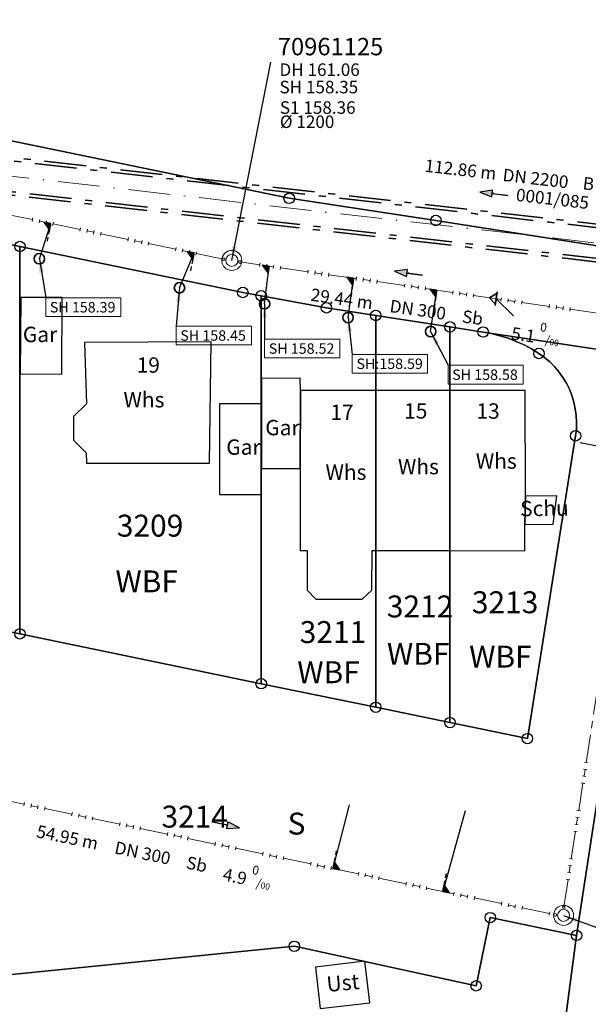
# Model space of a CAD drawing. Units: metres. Extents: x 475895 to 477299, y 5430790 to 5431777.
# Drawn here: x 476722 to 476763, y 5431421 to 5431491 of the extents above; entities that cross this region are included whole.
import ezdxf
from ezdxf import colors
from ezdxf.entities.mleader import LeaderData, LeaderLine
from ezdxf.math import Vec2, Vec3

# ---------------------------------------------------------------- set-up
doc = ezdxf.new("R2010")
doc.units = ezdxf.units.M
for name, pattern in [('1026', [5.5, 3, -1, 0.5, -1]), ('1027', [5, 3, -1, 0, -1]), ('1050', [3.5, 2, -0.5, 0.5, -0.5]), ('1070', [0])]:
    doc.linetypes.add(name, pattern=pattern)
doc.layers.get('0').update_dxf_attribs({"color": 1, "linetype": 'CONTINUOUS'})
for name, color, linetype in [('FlurstknrModellartDKKM1000dxf', 7, 'CONTINUOUS'), ('Flurstuecksgrenzedxf', 7, 'CONTINUOUS'), ('Gebaeudefunktion1000dxfBW', 7, 'CONTINUOUS'), ('Gebaeudeumrissliniedxf', 7, 'CONTINUOUS'), ('Grenzpunktdxf', 7, 'CONTINUOUS'), ('Hausnummer1000dxf', 7, 'CONTINUOUS'), ('Strassenverk1000APPTOdxf', 7, 'CONTINUOUS'), ('UmringFlaebesFktPraegungdxf', 7, 'CONTINUOUS'), ('UmringPStrassenverkehrdxf', 7, 'CONTINUOUS'), ('UmringPWohnbauFldxf', 7, 'CONTINUOUS'), ('UmringspolygonBahnverkehrdxf', 7, 'CONTINUOUS'), ('WohnbauFlTxt1000APPTOdxf', 7, 'CONTINUOUS')]:
    doc.layers.add(name, color=color, linetype=linetype)
for name, color, linetype, lineweight in [('MW Beschriftung Haltungen', 255, 'CONTINUOUS', 18), ('MW Beschriftung Haltungen Haltungsnummer', 255, 'CONTINUOUS', 18), ('MW Beschriftung Leitungen', 255, 'CONTINUOUS', 18), ('MW Beschriftung Schächte', 255, 'CONTINUOUS', 18), ('MW Beschriftung Schächte Deckelhöhe', 255, 'CONTINUOUS', 18), ('MW Beschriftung Schächte Kanalsohle', 255, 'CONTINUOUS', 18), ('MW Haltungen', 255, 'CONTINUOUS', 18), ('MW Leitungen_Stutzen_Abzweige', 255, 'CONTINUOUS', 18), ('MW Leitungen_Stutzen_Abzweige (re)', 255, 'CONTINUOUS', 18), ('MW Schächte', 255, 'CONTINUOUS', 18), ('MW Schächte Schachthilfspunkte', 255, 'CONTINUOUS', 18)]:
    doc.layers.add(name, color=color, linetype=linetype, lineweight=lineweight)
doc.styles.add('MW Deckelhöhe', font='arial.ttf')
doc.styles.add('MW Durchmesser', font='arial.ttf')
doc.styles.add('MW Gefälle', font='arial.ttf')
doc.styles.add('MW Kanalsohle', font='arial.ttf')
doc.styles.add('MW Leitung', font='arial.ttf')
doc.styles.add('MW Material', font='arial.ttf')
doc.styles.add('MW Sammlerbezeichnung', font='arial.ttf')
doc.styles.add('MW Schachtnummer', font='arial.ttf')
doc.styles.add('MW Sohlhöhe an Haltung', font='arial.ttf')
doc.styles.add('MW top. Haltungsläge', font='ariali.ttf')

# ---------------------------------------------------------------- blocks, each defined once
blk = doc.blocks.new('S230')
at = {"lineweight": -3}
blk.add_hatch(color=0, dxfattribs=at).paths.add_polyline_path([(0.5, 0), (0.05, -0.125), (0.05, -0.11), (0.05, -0.095), (0.05, -0.08), (0.05, -0.065), (0.05, -0.05), (0.05, -0.035), (0.05, -0.02), (0.05, -0.005), (-0.5, -0.005), (-0.5, 0.005), (0.05, 0.005), (0.05, 0.02), (0.05, 0.035), (0.05, 0.05), (0.05, 0.065), (0.05, 0.08), (0.05, 0.095), (0.05, 0.11), (0.05, 0.125)], flags=0)
at = {"color": 0, "lineweight": -3}
for p, q in [((0.05, 0.005), (-0.5, 0.005)), ((-0.5, -0.005), (-0.5, 0.005)), ((0.5, 0), (0.05, 0.125)), ((0.05, 0.125), (0.05, 0.11)), ((0.05, 0.11), (0.05, 0.095)), ((0.05, 0.095), (0.05, 0.08)), ((0.05, 0.08), (0.05, 0.065)), ((0.05, 0.065), (0.05, 0.05)), ((0.05, 0.05), (0.05, 0.035)), ((0.05, 0.035), (0.05, 0.02)), ((0.05, 0.02), (0.05, 0.005)), ((0.05, 0), (0.05, 0.005)), ((0.05, 0), (0.05, -0.005)), ((0.05, -0.125), (0.5, 0)), ((0.05, -0.005), (-0.5, -0.005)), ((0.05, -0.005), (0.05, -0.02)), ((0.05, -0.02), (0.05, -0.035)), ((0.05, -0.035), (0.05, -0.05)), ((0.05, -0.05), (0.05, -0.065)), ((0.05, -0.065), (0.05, -0.08)), ((0.05, -0.08), (0.05, -0.095)), ((0.05, -0.095), (0.05, -0.11)), ((0.05, -0.11), (0.05, -0.125))]:
    blk.add_line(p, q, dxfattribs=at)
blk.add_point((0, 0), dxfattribs=at)
blk = doc.blocks.new('S4')
at = {"color": 0, "lineweight": -2}
blk.add_circle((0, 0), 0.5, dxfattribs=at)
blk = doc.blocks.new('S5')
at = {"color": 0, "lineweight": -2}
for radius in [0.5, 0.3]:
    blk.add_circle((0, 0), radius, dxfattribs=at)
blk = doc.blocks.new('S193', base_point=(0, -0.3))
at = {"lineweight": -3}
blk.add_hatch(color=0, dxfattribs=at).paths.add_polyline_path([(0, -0.05), (0.25, -0.3), (0, -0.3), (0, -0.28), (0, -0.255), (0, -0.235), (0, -0.215), (0, -0.195), (0, -0.17), (0, -0.15), (0, -0.13), (0, -0.11), (0, -0.09), (0, -0.07)], flags=0)
at = {"color": 0, "lineweight": -3}
for p, q in [((0, 0.2), (0, 0.35)), ((0, -0.05), (0, 0.1)), ((0.25, -0.3), (0, -0.05)), ((0, -0.05), (0, -0.07)), ((0, -0.09), (0, -0.07)), ((0, -0.11), (0, -0.09)), ((0, -0.13), (0, -0.11)), ((0, -0.15), (0, -0.13)), ((0, -0.17), (0, -0.15)), ((0, -0.195), (0, -0.17)), ((0, -0.215), (0, -0.195)), ((0, -0.235), (0, -0.215)), ((0, -0.255), (0, -0.235)), ((0, -0.28), (0, -0.255)), ((0, -0.3), (0, -0.28)), ((0, -0.3), (0.25, -0.3))]:
    blk.add_line(p, q, dxfattribs=at)
blk = doc.blocks.new('S265', base_point=(0, -0.5))
at = {"color": 0, "lineweight": -2}
for p, q in [((0, 0), (-0.4, -0.5)), ((0.4, -0.5), (0, 0)), ((-0.5, -0.5), (0.5, -0.5))]:
    blk.add_line(p, q, dxfattribs=at)
blk.add_point((0, -0.5), dxfattribs=at)
blk = doc.blocks.new('S78', base_point=(0, -0.5))
at = {"color": 0, "lineweight": -2}
blk.add_line((0, -0.5), (0, 0.5), dxfattribs=at)
blk = doc.blocks.new('Grenzpunktdxf_Blk')
at = {"color": 7}
blk.add_circle((0, 0), 0.375, dxfattribs=at)
blk.add_circle((0, 0), 0.375, dxfattribs=at)

msp = doc.modelspace()

# ---------------------------------------------------------------- linework, layer by layer
at = {"layer": 'Flurstuecksgrenzedxf', "linetype": 'Continuous', "flags": 128}
for points in [[(476712.01, 5431449.2), (476722, 5431447.14), (476722, 5431474.95), (476712.01, 5431477.01), (476712.01, 5431449.2)], [(476722, 5431447.14), (476739.32, 5431443.56), (476739.32, 5431471.41), (476738, 5431471.65), (476722, 5431474.95), (476722, 5431447.14)], [(476760.59, 5431415.12), (476766.25, 5431417.07), (476778.25, 5431421.2), (476786.11, 5431423.9), (476786.11, 5431440.37), (476764.68, 5431443.26), (476761.96, 5431425.49), (476760.59, 5431415.12)], [(476704.66, 5431421.01), (476704.75, 5431420.09), (476706.53, 5431402.94), (476705.04, 5431382.27), (476707.99, 5431381.69), (476738.37, 5431374.79), (476743.38, 5431373.65), (476740.86, 5431361.96), (476743.04, 5431361.45), (476740.2, 5431356.7), (476749.05, 5431363.61), (476751.61, 5431364.43), (476757.44, 5431406.93), (476760, 5431407.03), (476760.59, 5431415.12), (476761.96, 5431425.49), (476755.76, 5431426.77), (476754.75, 5431421.87), (476741.7, 5431424.71), (476704.66, 5431421.01)]]:
    msp.add_lwpolyline(points, dxfattribs=at)
at = {"layer": 'Gebaeudeumrissliniedxf', "linetype": 'Continuous', "flags": 128}
for points in [[(476722.06, 5431471.29), (476722.01, 5431465.82), (476725, 5431465.79), (476725.03, 5431471.28), (476722.06, 5431471.29)], [(476726.64, 5431468.05), (476726.78, 5431463.65), (476725.85, 5431462.74), (476725.85, 5431461.04), (476726.76, 5431460.13), (476726.77, 5431459.4), (476735.62, 5431459.4), (476735.73, 5431468.1), (476726.64, 5431468.05)], [(476739.33, 5431463.65), (476739.33, 5431459.01), (476742.12, 5431459.02), (476742.13, 5431464.61), (476742.11, 5431465.49), (476739.33, 5431465.48), (476739.33, 5431463.65)], [(476742.13, 5431464.61), (476742.12, 5431459.02), (476742.12, 5431453.13), (476742.63, 5431453.13), (476742.61, 5431450.27), (476743.25, 5431449.63), (476746.56, 5431449.62), (476747.27, 5431450.27), (476747.29, 5431453.12), (476747.54, 5431453.12), (476747.54, 5431464.62), (476742.13, 5431464.61)], [(476747.54, 5431464.62), (476747.54, 5431453.12), (476752.87, 5431453.12), (476752.87, 5431464.61), (476747.54, 5431464.62)], [(476752.87, 5431464.61), (476752.87, 5431453.12), (476758.25, 5431453.11), (476758.25, 5431454.99), (476758.28, 5431457.03), (476758.27, 5431464.6), (476752.87, 5431464.61)], [(476739.33, 5431463.65), (476736.33, 5431463.65), (476736.33, 5431457.14), (476739.33, 5431457.14), (476739.33, 5431459.01), (476739.33, 5431463.65)], [(476758.28, 5431457.03), (476758.25, 5431454.99), (476760.27, 5431455.01), (476760.55, 5431457.05), (476758.28, 5431457.03)], [(476743.21, 5431423.22), (476743.56, 5431420.24), (476747.12, 5431420.66), (476746.77, 5431423.64), (476743.21, 5431423.22)]]:
    msp.add_lwpolyline(points, dxfattribs=at)
at = {"layer": 'MW Beschriftung Leitungen', "color": 7, "linetype": 'Continuous', "lineweight": 18}
for p, q in [((476723.849607, 5431469.914255), (476723.849623, 5431471.264255)), ((476723.849623, 5431471.264255), (476729.254123, 5431471.264191)), ((476729.254123, 5431471.264191), (476729.254107, 5431469.914191)), ((476729.254107, 5431469.914191), (476723.849607, 5431469.914255)), ((476733.214454, 5431467.884806), (476733.214536, 5431469.234806)), ((476733.214536, 5431469.234806), (476738.619036, 5431469.234481)), ((476738.619036, 5431469.234481), (476738.618954, 5431467.884481)), ((476739.563723, 5431466.947758), (476739.563804, 5431468.297758)), ((476739.563804, 5431468.297758), (476744.968304, 5431468.297435)), ((476744.968304, 5431468.297435), (476744.968223, 5431466.947435)), ((476738.618954, 5431467.884481), (476733.214454, 5431467.884806)), ((476744.968223, 5431466.947435), (476739.563723, 5431466.947758)), ((476745.860949, 5431465.854375), (476745.861029, 5431467.204375)), ((476745.861029, 5431467.204375), (476751.265529, 5431467.204054)), ((476751.265529, 5431467.204054), (476751.265449, 5431465.854054)), ((476751.265449, 5431465.854054), (476745.860949, 5431465.854375)), ((476752.730535, 5431465.07335), (476752.730615, 5431466.42335)), ((476752.730615, 5431466.42335), (476758.135115, 5431466.423031)), ((476758.135115, 5431466.423031), (476758.135035, 5431465.073031)), ((476758.135035, 5431465.073031), (476752.730535, 5431465.07335))]:
    msp.add_line(p, q, dxfattribs=at)
at = {"layer": 'MW Haltungen', "color": 7, "linetype": '1050', "lineweight": 18}
msp.add_line((476736.618943, 5431474.047915, 158.352), (476682.954906, 5431485.12017, 158.055), dxfattribs=at)
at = {"layer": 'MW Leitungen_Stutzen_Abzweige', "color": 7, "linetype": '1070', "lineweight": 25}
for p, q in [((476723.396366, 5431474.070309, 158.39), (476724.21366, 5431476.607617, 158.278286)), ((476733.4554, 5431471.984845, 158.453), (476734.503728, 5431474.484456, 158.335222)), ((476739.565149, 5431470.842875, 158.522), (476739.888335, 5431473.540269, 158.37075)), ((476762.212001, 5431460.877306, 160.644), (476766.084834, 5431460.130697, 158.554211)), ((476745.645377, 5431434.865371, 160.613), (476744.471965, 5431430.290335, 158.830108)), ((476753.949164, 5431434.43837, 160.535), (476752.350705, 5431428.649387, 158.79055))]:
    msp.add_line(p, q, dxfattribs=at)
at = {"layer": 'UmringFlaebesFktPraegungdxf', "linetype": 'Continuous', "flags": 128}
msp.add_lwpolyline([(476704.66, 5431421.01), (476704.75, 5431420.09), (476706.53, 5431402.94), (476705.04, 5431382.27), (476707.99, 5431381.69), (476738.37, 5431374.79), (476743.38, 5431373.65), (476740.86, 5431361.96), (476743.04, 5431361.45), (476740.2, 5431356.7), (476749.05, 5431363.61), (476751.61, 5431364.43), (476757.44, 5431406.93), (476760, 5431407.03), (476760.59, 5431415.12), (476761.96, 5431425.49), (476755.76, 5431426.77), (476754.75, 5431421.87), (476741.7, 5431424.71), (476704.66, 5431421.01)], dxfattribs=at)
at = {"layer": 'UmringPWohnbauFldxf', "linetype": 'Continuous', "flags": 128}
for points in [[(476722, 5431474.95), (476712.01, 5431477.01)], [(476764.68, 5431443.26), (476761.96, 5431425.49), (476760.59, 5431415.12)]]:
    msp.add_lwpolyline(points, dxfattribs=at)

# ---------------------------------------------------------------- block references
at = {"layer": 'Grenzpunktdxf'}
for p in [(476741.33, 5431478.41), (476751.86, 5431476.82), (476722, 5431474.95), (476738, 5431471.65), (476739.32, 5431471.41), (476761.89, 5431461.36), (476722, 5431447.14), (476739.32, 5431443.56), (476747.54, 5431441.87), (476752.87, 5431440.77), (476758.43, 5431439.62), (476755.76, 5431426.77), (476761.96, 5431425.49), (476741.7, 5431424.71), (476754.75, 5431421.87)]:
    msp.add_blockref('Grenzpunktdxf_Blk', p, dxfattribs=at)
at = {"layer": 'MW Beschriftung Haltungen', "color": 7, "lineweight": 35, "xscale": 2, "yscale": 2, "zscale": 2}
for p, rotation in [((476756.0001, 5431478.7447), 173.496312541649), ((476749.89, 5431473.0387), 171.832697025887), ((476736.7805, 5431433.4239), 348.234497135749)]:
    msp.add_blockref('S230', p, dxfattribs=dict(at, rotation=rotation))
at = {"layer": 'MW Haltungen', "color": 7, "lineweight": 18, "xscale": 0.25, "yscale": 0.25, "zscale": 0.25}
for p, rotation in [((476722.933004, 5431476.999305, 158.276116), 168.342014913109), ((476723.42269, 5431476.898271, 158.278826), 168.342014913109), ((476723.912375, 5431476.797236, 158.281537), 168.342014913109), ((476724.402061, 5431476.696201, 158.284247), 168.342014913109), ((476726.360803, 5431476.292063, 158.295087), 168.342014913109), ((476726.850489, 5431476.191028, 158.297797), 168.342014913109), ((476727.340175, 5431476.089994, 158.300507), 168.342014913109), ((476727.82986, 5431475.988959, 158.303218), 168.342014913109), ((476729.788603, 5431475.584821, 158.314058), 168.342014913109), ((476730.278288, 5431475.483786, 158.316768), 168.342014913109), ((476730.767974, 5431475.382752, 158.319478), 168.342014913109), ((476731.25766, 5431475.281717, 158.322189), 168.342014913109), ((476733.216402, 5431474.877579, 158.333029), 168.342014913109), ((476733.706088, 5431474.776544, 158.335739), 168.342014913109), ((476734.195773, 5431474.67551, 158.338449), 168.342014913109), ((476734.685459, 5431474.574475, 158.341159), 168.342014913109), ((476739.236451, 5431473.760111, 158.36535), 171.832792179039), ((476739.73138, 5431473.68908, 158.367916), 171.832792179039), ((476740.226309, 5431473.618049, 158.370481), 171.832792179039), ((476740.721238, 5431473.547018, 158.373046), 171.832792179039), ((476742.700953, 5431473.262893, 158.383307), 171.832792179039), ((476743.195882, 5431473.191862, 158.385872), 171.832792179039), ((476743.690811, 5431473.12083, 158.388437), 171.832792179039), ((476744.185739, 5431473.049799, 158.391002), 171.832792179039), ((476746.165455, 5431472.765674, 158.401263), 171.832792179039), ((476746.660384, 5431472.694643, 158.403828), 171.832792179039), ((476747.155313, 5431472.623612, 158.406393), 171.832792179039), ((476747.650241, 5431472.552581, 158.408958), 171.832792179039), ((476749.629957, 5431472.268456, 158.419219), 171.832792179039), ((476750.124886, 5431472.197425, 158.421784), 171.832792179039), ((476750.619815, 5431472.126393, 158.424349), 171.832792179039), ((476751.114743, 5431472.055362, 158.426914), 171.832792179039), ((476753.094459, 5431471.771237, 158.437175), 171.832792179039), ((476753.589388, 5431471.700206, 158.43974), 171.832792179039), ((476754.084316, 5431471.629175, 158.442306), 171.832792179039), ((476754.579245, 5431471.558144, 158.444871), 171.832792179039), ((476756.558961, 5431471.274019, 158.455131), 171.832792179039), ((476757.05389, 5431471.202988, 158.457697), 171.832792179039), ((476757.548818, 5431471.131956, 158.460262), 171.832792179039), ((476758.043747, 5431471.060925, 158.462827), 171.832792179039), ((476762.768903, 5431437.886489, 158.669435), 81.204990725198), ((476762.616003, 5431436.898247, 158.674346), 81.204990725198), ((476762.692453, 5431437.392368, 158.67189), 81.204990725198), ((476762.539553, 5431436.404126, 158.676801), 81.204990725198), ((476722.288063, 5431434.782524, 158.942065), 348.235642587411), ((476722.777561, 5431434.680581, 158.939598), 348.235642587411), ((476723.267058, 5431434.578637, 158.937132), 348.235642587411), ((476723.756555, 5431434.476694, 158.934665), 348.235642587411), ((476725.714544, 5431434.06892, 158.924798), 348.235642587411), ((476726.204041, 5431433.966976, 158.922331), 348.235642587411), ((476726.693538, 5431433.865033, 158.919865), 348.235642587411), ((476762.233754, 5431434.427643, 158.686623), 81.204990725198), ((476727.183035, 5431433.763089, 158.917398), 348.235642587411), ((476729.141024, 5431433.355315, 158.907531), 348.235642587411), ((476729.630521, 5431433.253371, 158.905064), 348.235642587411), ((476730.120019, 5431433.151428, 158.902598), 348.235642587411), ((476762.080854, 5431433.439401, 158.691534), 81.204990725198), ((476762.157304, 5431433.933522, 158.689079), 81.204990725198), ((476730.609516, 5431433.049484, 158.900131), 348.235642587411), ((476732.567505, 5431432.64171, 158.890264), 348.235642587411), ((476733.546499, 5431432.437823, 158.885331), 348.235642587411), ((476762.004404, 5431432.94528, 158.69399), 81.204990725198), ((476734.035996, 5431432.33588, 158.882864), 348.235642587411), ((476735.993985, 5431431.928105, 158.872997), 348.235642587411), ((476736.483482, 5431431.826162, 158.87053), 348.235642587411), ((476743.82594, 5431430.297009, 158.83353), 348.235642587411), ((476761.622155, 5431430.474676, 158.706267), 81.204990725198), ((476761.698604, 5431430.968797, 158.703812), 81.204990725198), ((476744.315438, 5431430.195065, 158.831063), 348.235642587411), ((476746.273426, 5431429.787291, 158.821196), 348.235642587411), ((476746.762924, 5431429.685348, 158.818729), 348.235642587411), ((476747.252421, 5431429.583404, 158.816263), 348.235642587411), ((476761.545705, 5431429.980555, 158.708723), 81.204990725198), ((476747.741918, 5431429.48146, 158.813796), 348.235642587411), ((476749.699907, 5431429.073686, 158.803929), 348.235642587411), ((476750.189404, 5431428.971743, 158.801462), 348.235642587411), ((476750.678901, 5431428.869799, 158.798996), 348.235642587411), ((476761.469255, 5431429.486434, 158.711178), 81.204990725198), ((476751.168398, 5431428.767856, 158.796529), 348.235642587411), ((476753.126387, 5431428.360082, 158.786662), 348.235642587411), ((476753.615885, 5431428.258138, 158.784195), 348.235642587411), ((476754.105382, 5431428.156194, 158.781729), 348.235642587411), ((476754.594879, 5431428.054251, 158.779262), 348.235642587411), ((476756.552868, 5431427.646477, 158.769395), 348.235642587411), ((476757.042365, 5431427.544533, 158.766928), 348.235642587411), ((476757.531862, 5431427.44259, 158.764462), 348.235642587411), ((476758.021359, 5431427.340646, 158.761995), 348.235642587411), ((476759.979348, 5431426.932872, 158.752128), 348.235642587411)]:
    msp.add_blockref('S78', p, dxfattribs=dict(at, rotation=rotation))
at = {"layer": 'MW Leitungen_Stutzen_Abzweige', "color": 7, "lineweight": 35, "xscale": 0.75, "yscale": 0.75, "zscale": 0.75}
for p in [(476723.396366, 5431474.070309, 158.39), (476733.4554, 5431471.984845, 158.453), (476739.565149, 5431470.842875, 158.522), (476745.553947, 5431469.846865, 158.586), (476751.482786, 5431468.844867, 158.577)]:
    msp.add_blockref('S4', p, dxfattribs=at)
at = {"layer": 'MW Leitungen_Stutzen_Abzweige (re)', "color": 7, "lineweight": 35, "xscale": 2, "yscale": 2, "zscale": 2}
for p, rotation in [((476724.21366, 5431476.607617, 158.278286), 168.342497680767), ((476734.503728, 5431474.484456, 158.335222), 168.338918661642), ((476739.888335, 5431473.540269, 158.37075), 171.83266970513), ((476745.953945, 5431472.669734, 158.401979), 171.832724346644), ((476751.919632, 5431471.813547, 158.432695), 171.832792648535), ((476744.471965, 5431430.290335, 158.830108), 348.234794248978), ((476752.350705, 5431428.649387, 158.79055), 348.235013668805)]:
    msp.add_blockref('S193', p, dxfattribs=dict(at, rotation=rotation))
at = {"layer": 'MW Leitungen_Stutzen_Abzweige (re)', "color": 7, "lineweight": 35, "rotation": 81.844217050539}
msp.add_blockref('S265', (476756.195264, 5431471.199918, 158.454708), dxfattribs=at)
at = {"layer": 'MW Schächte', "color": 7, "lineweight": 18, "xscale": 1.44000005722, "yscale": 1.44000005722, "zscale": 1.44000005722}
for p in [(476737.210721, 5431473.951912), (476761.025885, 5431426.92931)]:
    msp.add_blockref('S5', p, dxfattribs=at)
at = {"layer": 'MW Schächte Schachthilfspunkte', "color": 7, "true_color": 0xffffff, "xscale": 0.2, "yscale": 0.2, "zscale": 0.2}
for p in [(476736.618943, 5431474.047915, 158.352), (476737.800502, 5431473.839915, 158.358), (476760.427118, 5431426.967301, 158.75), (476761.039925, 5431427.529063, 158.721)]:
    msp.add_blockref('S4', p, dxfattribs=at)

# ---------------------------------------------------------------- texts
at = {"layer": 'FlurstknrModellartDKKM1000dxf'}
for s, rotation, p in [('3209', 720, (476728.958, 5431454.119)), ('3212', 720, (476748.339, 5431448.319)), ('3213', 720, (476754.443, 5431448.619)), ('3211', 360, (476742.084, 5431446.479)), ('3214', 720, (476732.165, 5431433.229))]:
    msp.add_text(s, height=1.575, rotation=rotation, dxfattribs=at).set_placement(p)
at = {"layer": 'Gebaeudefunktion1000dxfBW'}
for s, rotation, p in [('Gar', 720, (476722.213, 5431468.087)), ('Whs', 720, (476729.436, 5431463.397)), ('Gar', 720, (476739.613, 5431461.397)), ('Gar', 720, (476736.813, 5431459.997)), ('Whs', 720, (476754.726, 5431458.997)), ('Whs', 720, (476749.136, 5431458.597)), ('Whs', 720, (476743.936, 5431458.197)), ('Schu', 360.9, (476757.915, 5431455.576)), ('Ust', 365.4, (476744.063, 5431421.425))]:
    msp.add_text(s, height=1.102, rotation=rotation, dxfattribs=at).set_placement(p)
at = {"layer": 'Hausnummer1000dxf'}
for s, p in [('19', (476730.381, 5431465.887)), ('17', (476744.282, 5431462.497)), ('15', (476749.579, 5431462.597)), ('13', (476754.772, 5431462.587))]:
    msp.add_text(s, height=1.102, rotation=720, dxfattribs=at).set_placement(p)
at = {"layer": 'MW Beschriftung Haltungen', "color": 7, "lineweight": 18, "char_height": 0.9, "line_spacing_factor": 0.69, "bg_fill": 2}
for s, insert, attachment_point, rotation, style in [('  112.86 m', (476750.570387, 5431481.279904), 1, 353.496204, 'MW top. Haltungsläge'), ('Sb', (476753.8206, 5431470.3955), 1, 351.83287574, 'MW Material'), ('  54.95 m', (476727.4537, 5431431.3592), 9, 348.23669853, 'MW top. Haltungsläge'), ('DN 300', (476728.677, 5431431.1045), 7, 348.23669853, 'MW Durchmesser'), ('4.9 {\\H0.7x;\\S0^ ;\\H1.0x;/\\H0.7x;\\S ^ 00;}', (476736.50943, 5431429.45278), 7, 348.23482181, 'MW Gefälle'), ('Sb', (476733.8147, 5431430.0345), 7, 348.23470962, 'MW Material')]:
    msp.add_mtext(s, dxfattribs=dict(at, insert=insert, attachment_point=attachment_point, rotation=rotation, style=style))
at = {"layer": 'MW Beschriftung Haltungen Haltungsnummer', "color": 7, "lineweight": 18, "insert": (476760.2828, 5431478.8252), "char_height": 0.9, "attachment_point": 2, "rotation": 353.49632435, "line_spacing_factor": 0.69, "style": 'MW Sammlerbezeichnung', "bg_fill": 2}
msp.add_mtext('0001/085', dxfattribs=at)
at = {"layer": 'MW Beschriftung Schächte Kanalsohle', "color": 7, "lineweight": 18, "insert": (476740.659045, 5431483.177854), "char_height": 0.9, "attachment_point": 7, "rotation": 359.99616118, "line_spacing_factor": 0.69, "style": 'MW Kanalsohle', "bg_fill": 2}
msp.add_mtext('%%c 1200', dxfattribs=at)
at = {"layer": 'Strassenverk1000APPTOdxf'}
msp.add_text('S', height=1.575, rotation=360, dxfattribs=at).set_placement((476741.215, 5431432.729))
at = {"layer": 'WohnbauFlTxt1000APPTOdxf'}
for p in [(476728.859, 5431450.119), (476748.349, 5431444.919), (476754.249, 5431444.719), (476741.909, 5431443.599)]:
    msp.add_text('WBF', height=1.575, rotation=360, dxfattribs=at).set_placement(p)

# ---------------------------------------------------------------- leaders
at = {"layer": 'MW Beschriftung Leitungen', "color": 7, "lineweight": 18}
ml = msp.add_multileader_mtext('Standard', dxfattribs=at)
ml.set_content('SH 158.39', color=7, style='MW Leitung')
ml.set_leader_properties(linetype='CONTINUOUS')
ml.build(insert=Vec2(0, 0))
ml.multileader.update_dxf_attribs({"has_dogleg": 0, "dogleg_length": 0, "arrow_head_size": 0})
ctx = ml.context
ctx.base_point, ctx.char_height, ctx.arrow_head_size, ctx.landing_gap_size = Vec3(476724.14962, 5431470.964251), 0.75, 0, 0
notes = []
notes.append((ctx, [(0, (1, 1, 0), (476723.849623, 5431471.264255), (0, 0), 0, [(0, [(476723.396366, 5431474.070309)], 0, [])])]))
ctx.mtext.insert, ctx.mtext.text_direction, ctx.mtext.rotation, ctx.mtext.line_spacing_factor = Vec3(476724.14962, 5431470.964251), Vec3(1, -0.000012), 6.283173307, 0.69
ml = msp.add_multileader_mtext('Standard', dxfattribs=at)
ml.set_content('SH 158.45', color=7, style='MW Leitung')
ml.set_leader_properties(linetype='CONTINUOUS')
ml.build(insert=Vec2(0, 0))
ml.multileader.update_dxf_attribs({"has_dogleg": 0, "dogleg_length": 0, "arrow_head_size": 0})
ctx = ml.context
ctx.base_point, ctx.char_height, ctx.arrow_head_size, ctx.landing_gap_size = Vec3(476733.514518, 5431468.934788), 0.75, 0, 0
notes.append((ctx, [(0, (1, 1, 0), (476733.214536, 5431469.234806), (0, 0), 0, [(0, [(476733.4554, 5431471.984845)], 0, [])])]))
ctx.mtext.insert, ctx.mtext.text_direction, ctx.mtext.rotation, ctx.mtext.line_spacing_factor = Vec3(476733.514518, 5431468.934788), Vec3(0.999999998, -0.00006), 6.283125307, 0.69
ml = msp.add_multileader_mtext('Standard', dxfattribs=at)
ml.set_content('SH 158.52', color=7, style='MW Leitung')
ml.set_leader_properties(linetype='CONTINUOUS')
ml.build(insert=Vec2(0, 0))
ml.multileader.update_dxf_attribs({"has_dogleg": 0, "dogleg_length": 0, "arrow_head_size": 0})
ctx = ml.context
ctx.base_point, ctx.char_height, ctx.arrow_head_size, ctx.landing_gap_size = Vec3(476739.863786, 5431467.99774), 0.75, 0, 0
notes.append((ctx, [(0, (1, 1, 0), (476739.563804, 5431468.297758), (0, 0), 0, [(0, [(476739.565149, 5431470.842875)], 0, [])])]))
ctx.mtext.insert, ctx.mtext.text_direction, ctx.mtext.rotation, ctx.mtext.line_spacing_factor = Vec3(476739.863786, 5431467.99774), Vec3(0.999999998, -0.00006), 6.283125307, 0.69
ml = msp.add_multileader_mtext('Standard', dxfattribs=at)
ml.set_content('SH:158.59', color=7, style='MW Leitung')
ml.set_leader_properties(linetype='CONTINUOUS')
ml.build(insert=Vec2(0, 0))
ml.multileader.update_dxf_attribs({"has_dogleg": 0, "dogleg_length": 0, "arrow_head_size": 0})
ctx = ml.context
ctx.base_point, ctx.char_height, ctx.arrow_head_size, ctx.landing_gap_size = Vec3(476746.161011, 5431466.904357), 0.75, 0, 0
notes.append((ctx, [(0, (1, 1, 0), (476745.861029, 5431467.204375), (0, 0), 0, [(0, [(476745.553947, 5431469.846865)], 0, [])])]))
ctx.mtext.insert, ctx.mtext.text_direction, ctx.mtext.rotation, ctx.mtext.line_spacing_factor = Vec3(476746.161011, 5431466.904357), Vec3(0.999999998, -0.000059), 6.283126307, 0.69
ml = msp.add_multileader_mtext('Standard', dxfattribs=at)
ml.set_content('SH 158.58', color=7, style='MW Leitung')
ml.set_leader_properties(linetype='CONTINUOUS')
ml.build(insert=Vec2(0, 0))
ml.multileader.update_dxf_attribs({"has_dogleg": 0, "dogleg_length": 0, "arrow_head_size": 0})
ctx = ml.context
ctx.base_point, ctx.char_height, ctx.arrow_head_size, ctx.landing_gap_size = Vec3(476753.030597, 5431466.123332), 0.75, 0, 0
notes.append((ctx, [(0, (1, 1, 0), (476752.730615, 5431466.42335), (0, 0), 0, [(0, [(476751.482786, 5431468.844867)], 0, [])])]))
ctx.mtext.insert, ctx.mtext.text_direction, ctx.mtext.rotation, ctx.mtext.line_spacing_factor = Vec3(476753.030597, 5431466.123332), Vec3(0.999999998, -0.000059), 6.283126307, 0.69
at = {"layer": 'MW Beschriftung Schächte', "color": 7, "lineweight": 25}
ml = msp.add_multileader_mtext('Standard', dxfattribs=at)
ml.set_content('70961120', color=7, style='MW Schachtnummer')
ml.set_leader_properties(linetype='CONTINUOUS')
ml.build(insert=Vec2(0, 0))
ml.multileader.update_dxf_attribs({"has_dogleg": 0, "dogleg_length": 0, "arrow_head_size": 0})
ctx = ml.context
ctx.base_point, ctx.char_height, ctx.arrow_head_size, ctx.landing_gap_size = Vec3(476764.246583, 5431427.683662), 1.25, 0, 0
notes.append((ctx, [(0, (1, 1, 0), (476763.746565, 5431425.933667), (0, 0), 0, [(0, [(476761.0259, 5431426.929602)], 0, [])])]))
ctx.mtext.insert, ctx.mtext.text_direction, ctx.mtext.rotation, ctx.mtext.line_spacing_factor = Vec3(476764.246583, 5431427.683662), Vec3(1, -0.00001), 6.283175307, 0.69
for ctx, leaders in notes:
    for number, flags, end, landing, length, lines in leaders:
        leader = LeaderData()
        leader.index, (leader.has_last_leader_line, leader.has_dogleg_vector, leader.attachment_direction) = number, flags
        leader.last_leader_point, leader.dogleg_vector, leader.dogleg_length = Vec3(end), Vec3(landing), length
        for number, points, colour, breaks in lines:
            line = LeaderLine()
            line.index, line.vertices, line.color, line.breaks = number, Vec3.list(points), colors.encode_raw_color(colour), breaks
            leader.lines.append(line)
        ctx.leaders.append(leader)

# ---------------------------------------------------------------- next in the draw order: linework, layer by layer
at = {"layer": 'Flurstuecksgrenzedxf', "linetype": 'Continuous', "flags": 128}
msp.add_lwpolyline([(476704.66, 5431421.01), (476741.7, 5431424.71), (476754.75, 5431421.87), (476755.76, 5431426.77), (476761.96, 5431425.49), (476764.68, 5431443.26)], dxfattribs=at)
at = {"layer": 'MW Haltungen', "color": 7, "linetype": '1050', "lineweight": 18}
msp.add_line((476706.649639, 5431438.167092, 159.021), (476760.427118, 5431426.967301, 158.75), dxfattribs=at)
at = {"layer": 'UmringPStrassenverkehrdxf', "linetype": 'Continuous', "flags": 128}
msp.add_lwpolyline([(476704.66, 5431421.01), (476741.7, 5431424.71), (476754.75, 5431421.87), (476755.76, 5431426.77), (476761.96, 5431425.49), (476764.68, 5431443.26)], dxfattribs=at)

# ---------------------------------------------------------------- next in the draw order: block references
at = {"layer": 'Grenzpunktdxf'}
msp.add_blockref('Grenzpunktdxf_Blk', (476755.25, 5431468.81), dxfattribs=at)
at = {"layer": 'MW Haltungen', "color": 7, "lineweight": 18, "xscale": 0.25, "yscale": 0.25, "zscale": 0.25, "rotation": 348.235642587411}
for p in [(476733.057002, 5431432.539767, 158.887797), (476736.97298, 5431431.724218, 158.868064), (476737.462477, 5431431.622275, 158.865597), (476739.420466, 5431431.214501, 158.85573), (476739.909963, 5431431.112557, 158.853263), (476740.39946, 5431431.010614, 158.850797), (476740.888957, 5431430.90867, 158.84833), (476742.846946, 5431430.500896, 158.838463), (476743.336443, 5431430.398952, 158.835996)]:
    msp.add_blockref('S78', p, dxfattribs=at)

# ---------------------------------------------------------------- next in the draw order: texts
at = {"layer": 'MW Beschriftung Haltungen', "color": 7, "lineweight": 18, "char_height": 0.9, "line_spacing_factor": 0.69, "bg_fill": 2}
for s, insert, attachment_point, rotation, style in [('DN 2200', (476756.716, 5431480.552), 1, 353.496204, 'MW Durchmesser'), ('B', (476762.4644, 5431479.9563), 1, 353.49632435, 'MW Material'), ('  29.44 m', (476747.3888, 5431471.3186), 3, 351.83281902, 'MW top. Haltungsläge'), ('DN 300', (476748.6257, 5431471.1411), 1, 351.83281902, 'MW Durchmesser'), ('5.1 {\\H0.7x;\\S0^ ;\\H1.0x;/\\H0.7x;\\S ^ 00;}', (476757.4384, 5431469.7811), 1, 351.83287574, 'MW Gefälle')]:
    msp.add_mtext(s, dxfattribs=dict(at, insert=insert, attachment_point=attachment_point, rotation=rotation, style=style))

# ---------------------------------------------------------------- next in the draw order: leaders
at = {"layer": 'MW Beschriftung Schächte', "color": 7, "lineweight": 25}
ml = msp.add_multileader_mtext('Standard', dxfattribs=at)
ml.set_content('70961125', color=7, style='MW Schachtnummer')
ml.set_leader_properties(linetype='CONTINUOUS')
ml.build(insert=Vec2(0, 0))
ml.multileader.update_dxf_attribs({"has_dogleg": 0, "dogleg_length": 0, "arrow_head_size": 0})
ctx = ml.context
ctx.base_point, ctx.char_height, ctx.arrow_head_size, ctx.landing_gap_size = Vec3(476740.511147, 5431489.927814), 1.25, 0, 0
notes = []
notes.append((ctx, [(0, (1, 1, 0), (476740.011026, 5431488.177849), (0, 0), 0, [(0, [(476737.210993, 5431473.953681)], 0, [])])]))
ctx.mtext.insert, ctx.mtext.text_direction, ctx.mtext.rotation, ctx.mtext.line_spacing_factor = Vec3(476740.511147, 5431489.927814), Vec3(0.999999998, -0.000069), 6.283116307, 0.69
for ctx, leaders in notes:
    for number, flags, end, landing, length, lines in leaders:
        leader = LeaderData()
        leader.index, (leader.has_last_leader_line, leader.has_dogleg_vector, leader.attachment_direction) = number, flags
        leader.last_leader_point, leader.dogleg_vector, leader.dogleg_length = Vec3(end), Vec3(landing), length
        for number, points, colour, breaks in lines:
            line = LeaderLine()
            line.index, line.vertices, line.color, line.breaks = number, Vec3.list(points), colors.encode_raw_color(colour), breaks
            leader.lines.append(line)
        ctx.leaders.append(leader)

# ---------------------------------------------------------------- next in the draw order: linework, layer by layer
at = {"layer": 'Flurstuecksgrenzedxf', "linetype": 'Continuous', "flags": 128}
for points in [[(476712.01, 5431477.01), (476722, 5431474.95), (476738, 5431471.65), (476739.32, 5431471.41), (476744, 5431470.55), (476747.54, 5431470), (476752.87, 5431469.18), (476755.25, 5431468.81), (476774.77, 5431465.85), (476786.11, 5431464.13), (476804.35, 5431461.37), (476812.37, 5431460.16), (476812.947, 5431460.054), (476813.517, 5431459.915), (476814.078, 5431459.743), (476814.627, 5431459.539), (476815.164, 5431459.303), (476815.686, 5431459.036), (476816.192, 5431458.738), (476816.68, 5431458.412), (476817.148, 5431458.059), (476817.594, 5431457.678)], [(476739.32, 5431443.56), (476747.54, 5431441.87), (476747.54, 5431470), (476744, 5431470.55), (476739.32, 5431471.41), (476739.32, 5431443.56)], [(476747.54, 5431441.87), (476752.87, 5431440.77), (476752.87, 5431469.18), (476747.54, 5431470), (476747.54, 5431441.87)], [(476774.77, 5431465.85), (476755.25, 5431468.81), (476755.858, 5431468.698), (476756.458, 5431468.548), (476757.048, 5431468.362), (476757.625, 5431468.141), (476758.187, 5431467.884), (476758.733, 5431467.594), (476759.26, 5431467.27), (476759.656, 5431466.985), (476760.028, 5431466.67), (476760.373, 5431466.324), (476760.689, 5431465.952), (476760.973, 5431465.556), (476761.225, 5431465.138), (476761.441, 5431464.7), (476761.621, 5431464.247), (476761.764, 5431463.78), (476761.868, 5431463.304), (476761.933, 5431462.82), (476761.958, 5431462.333), (476761.944, 5431461.845), (476761.89, 5431461.36), (476758.43, 5431439.62), (476752.87, 5431440.77), (476747.54, 5431441.87), (476739.32, 5431443.56), (476722, 5431447.14), (476712.01, 5431449.2)], [(476752.87, 5431440.77), (476758.43, 5431439.62), (476761.89, 5431461.36), (476761.944, 5431461.845), (476761.958, 5431462.333), (476761.933, 5431462.82), (476761.868, 5431463.304), (476761.764, 5431463.78), (476761.621, 5431464.247), (476761.441, 5431464.7), (476761.225, 5431465.138), (476760.973, 5431465.556), (476760.689, 5431465.952), (476760.373, 5431466.324), (476760.028, 5431466.67), (476759.656, 5431466.985), (476759.26, 5431467.27), (476758.733, 5431467.594), (476758.187, 5431467.884), (476757.625, 5431468.141), (476757.048, 5431468.362), (476756.458, 5431468.548), (476755.858, 5431468.698), (476755.25, 5431468.81), (476752.87, 5431469.18), (476752.87, 5431440.77)]]:
    msp.add_lwpolyline(points, dxfattribs=at)
at = {"layer": 'MW Haltungen', "color": 200, "linetype": '1026', "lineweight": 35, "true_color": 0xc800ff}
for p, q in [((476819.644783, 5431470.142636), (476706.740872, 5431483.027258)), ((476706.689509, 5431482.781544), (476819.511583, 5431469.906347)), ((476706.266245, 5431480.36478), (476818.206765, 5431467.590428)), ((476706.317608, 5431480.610495, 160.413), (476818.339965, 5431467.826718))]:
    msp.add_line(p, q, dxfattribs=at)
at = {"layer": 'MW Haltungen', "color": 9, "linetype": '1027', "lineweight": 18, "true_color": 0xc8c8c8}
msp.add_line((476818.923754, 5431468.862949), (476706.503266, 5431481.694313), dxfattribs=at)
at = {"layer": 'MW Haltungen', "color": 7, "linetype": '1050', "lineweight": 18}
for p, q in [((476766.934709, 5431469.658631, 158.509), (476737.800502, 5431473.839915, 158.358)), ((476761.039925, 5431427.529063, 158.721), (476767.453613, 5431468.982849, 158.515))]:
    msp.add_line(p, q, dxfattribs=at)
at = {"layer": 'MW Leitungen_Stutzen_Abzweige', "color": 7, "linetype": '1070', "lineweight": 25}
for p, q in [((476745.553947, 5431469.846865, 158.586), (476745.953945, 5431472.669734, 158.401979)), ((476751.482786, 5431468.844867, 158.577), (476751.919632, 5431471.813547, 158.432695)), ((476757.426341, 5431469.9621, 160.846), (476756.195264, 5431471.199918, 158.454708))]:
    msp.add_line(p, q, dxfattribs=at)
at = {"layer": 'UmringPStrassenverkehrdxf', "linetype": 'Continuous', "flags": 128}
for points in [[(476712.01, 5431477.01), (476722, 5431474.95), (476738, 5431471.65), (476739.32, 5431471.41), (476744, 5431470.55), (476747.54, 5431470), (476752.87, 5431469.18), (476755.25, 5431468.81), (476774.77, 5431465.85), (476786.11, 5431464.13), (476804.35, 5431461.37), (476812.37, 5431460.16), (476812.947, 5431460.054), (476813.517, 5431459.915), (476814.078, 5431459.743), (476814.627, 5431459.539), (476815.164, 5431459.303), (476815.686, 5431459.036), (476816.192, 5431458.738), (476816.68, 5431458.412), (476817.148, 5431458.059), (476817.594, 5431457.678)], [(476774.77, 5431465.85), (476755.25, 5431468.81), (476755.858, 5431468.698), (476756.458, 5431468.548), (476757.048, 5431468.362), (476757.625, 5431468.141), (476758.187, 5431467.884), (476758.733, 5431467.594), (476759.26, 5431467.27), (476759.656, 5431466.985), (476760.028, 5431466.67), (476760.373, 5431466.324), (476760.689, 5431465.952), (476760.973, 5431465.556), (476761.225, 5431465.138), (476761.441, 5431464.7), (476761.621, 5431464.247), (476761.764, 5431463.78), (476761.868, 5431463.304), (476761.933, 5431462.82), (476761.958, 5431462.333), (476761.944, 5431461.845), (476761.89, 5431461.36), (476758.43, 5431439.62), (476752.87, 5431440.77), (476747.54, 5431441.87), (476739.32, 5431443.56), (476722, 5431447.14), (476712.01, 5431449.2)]]:
    msp.add_lwpolyline(points, dxfattribs=at)
at = {"layer": 'UmringPWohnbauFldxf', "linetype": 'Continuous', "flags": 128}
msp.add_lwpolyline([(476712.01, 5431449.2), (476722, 5431447.14), (476739.32, 5431443.56), (476747.54, 5431441.87), (476752.87, 5431440.77), (476758.43, 5431439.62), (476761.89, 5431461.36), (476761.944, 5431461.845), (476761.958, 5431462.333), (476761.933, 5431462.82), (476761.868, 5431463.304), (476761.764, 5431463.78), (476761.621, 5431464.247), (476761.441, 5431464.7), (476761.225, 5431465.138), (476760.973, 5431465.556), (476760.689, 5431465.952), (476760.373, 5431466.324), (476760.028, 5431466.67), (476759.656, 5431466.985), (476759.26, 5431467.27), (476758.733, 5431467.594), (476758.187, 5431467.884), (476757.625, 5431468.141), (476757.048, 5431468.362), (476756.458, 5431468.548), (476755.858, 5431468.698), (476755.25, 5431468.81), (476752.87, 5431469.18), (476747.54, 5431470), (476744, 5431470.55), (476739.32, 5431471.41), (476738, 5431471.65), (476722, 5431474.95)], dxfattribs=at)

# ---------------------------------------------------------------- next in the draw order: block references
at = {"layer": 'Grenzpunktdxf'}
for p in [(476744, 5431470.55), (476747.54, 5431470), (476752.87, 5431469.18), (476759.26, 5431467.27)]:
    msp.add_blockref('Grenzpunktdxf_Blk', p, dxfattribs=at)
at = {"layer": 'MW Haltungen', "color": 7, "lineweight": 18, "xscale": 0.25, "yscale": 0.25, "zscale": 0.25, "rotation": 171.832792179039}
for p in [(476760.023463, 5431470.7768, 158.473088), (476760.518392, 5431470.705769, 158.475653), (476761.01332, 5431470.634738, 158.478218), (476761.508249, 5431470.563707, 158.480783)]:
    msp.add_blockref('S78', p, dxfattribs=at)

# ---------------------------------------------------------------- next in the draw order: texts
at = {"layer": 'MW Beschriftung Haltungen', "color": 7, "lineweight": 18, "insert": (476740.65881, 5431485.374786), "char_height": 0.9, "attachment_point": 1, "rotation": 359.99616118, "line_spacing_factor": 0.69, "style": 'MW Sohlhöhe an Haltung', "bg_fill": 2}
msp.add_mtext('S1 158.36', dxfattribs=at)
at = {"layer": 'MW Beschriftung Schächte Deckelhöhe', "color": 7, "lineweight": 18, "insert": (476740.6323, 5431486.9155), "char_height": 0.9, "attachment_point": 7, "rotation": 359.99610389, "line_spacing_factor": 0.69, "style": 'MW Deckelhöhe', "bg_fill": 2}
msp.add_mtext('DH 161.06', dxfattribs=at)

# ---------------------------------------------------------------- next in the draw order: texts
at = {"layer": 'MW Beschriftung Schächte Kanalsohle', "color": 7, "lineweight": 18, "insert": (476740.6324, 5431485.6659), "char_height": 0.9, "attachment_point": 7, "rotation": 359.99610389, "line_spacing_factor": 0.69, "style": 'MW Kanalsohle', "bg_fill": 2}
msp.add_mtext('SH 158.35', dxfattribs=at)

# ---------------------------------------------------------------- next in the draw order: linework, layer by layer
at = {"layer": 'Flurstuecksgrenzedxf', "linetype": 'Continuous', "flags": 128}
for points in [[(476527.69, 5431554.13), (476548.73, 5431544.34), (476570.98, 5431534.23), (476595.1, 5431524.21), (476599.16, 5431520.4), (476621.24, 5431511.93), (476631.66, 5431506.79), (476668.87, 5431494.5), (476686.83, 5431490.24), (476703.16, 5431486.29), (476741.33, 5431478.41), (476751.86, 5431476.82), (476774.56, 5431473.25), (476786.44, 5431471.43), (476812.95, 5431469.17), (476815.94, 5431468.92), (476817.85, 5431476.31), (476794.01, 5431507.51), (476780.48, 5431523.1), (476750.37, 5431557.93)], [(476817.85, 5431476.31), (476815.94, 5431468.92), (476812.95, 5431469.17), (476786.44, 5431471.43), (476774.56, 5431473.25), (476751.86, 5431476.82), (476741.33, 5431478.41), (476703.16, 5431486.29), (476686.83, 5431490.24), (476668.87, 5431494.5), (476631.66, 5431506.79), (476621.24, 5431511.93), (476599.16, 5431520.4), (476592.22, 5431520.63), (476568.57, 5431528.69)]]:
    msp.add_lwpolyline(points, dxfattribs=at)
at = {"layer": 'UmringPStrassenverkehrdxf', "linetype": 'Continuous', "flags": 128}
msp.add_lwpolyline([(476817.85, 5431476.31), (476815.94, 5431468.92), (476812.95, 5431469.17), (476786.44, 5431471.43), (476774.56, 5431473.25), (476751.86, 5431476.82), (476741.33, 5431478.41), (476703.16, 5431486.29), (476686.83, 5431490.24), (476668.87, 5431494.5), (476631.66, 5431506.79), (476621.24, 5431511.93), (476599.16, 5431520.4), (476592.22, 5431520.63), (476568.57, 5431528.69)], dxfattribs=at)
at = {"layer": 'UmringspolygonBahnverkehrdxf', "linetype": 'Continuous', "flags": 128}
msp.add_lwpolyline([(476527.69, 5431554.13), (476548.73, 5431544.34), (476570.98, 5431534.23), (476595.1, 5431524.21), (476599.16, 5431520.4), (476621.24, 5431511.93), (476631.66, 5431506.79), (476668.87, 5431494.5), (476686.83, 5431490.24), (476703.16, 5431486.29), (476741.33, 5431478.41), (476751.86, 5431476.82), (476774.56, 5431473.25), (476786.44, 5431471.43), (476812.95, 5431469.17), (476815.94, 5431468.92), (476817.85, 5431476.31), (476794.01, 5431507.51), (476780.48, 5431523.1), (476750.37, 5431557.93)], dxfattribs=at)

doc.saveas('drawing.dxf')
